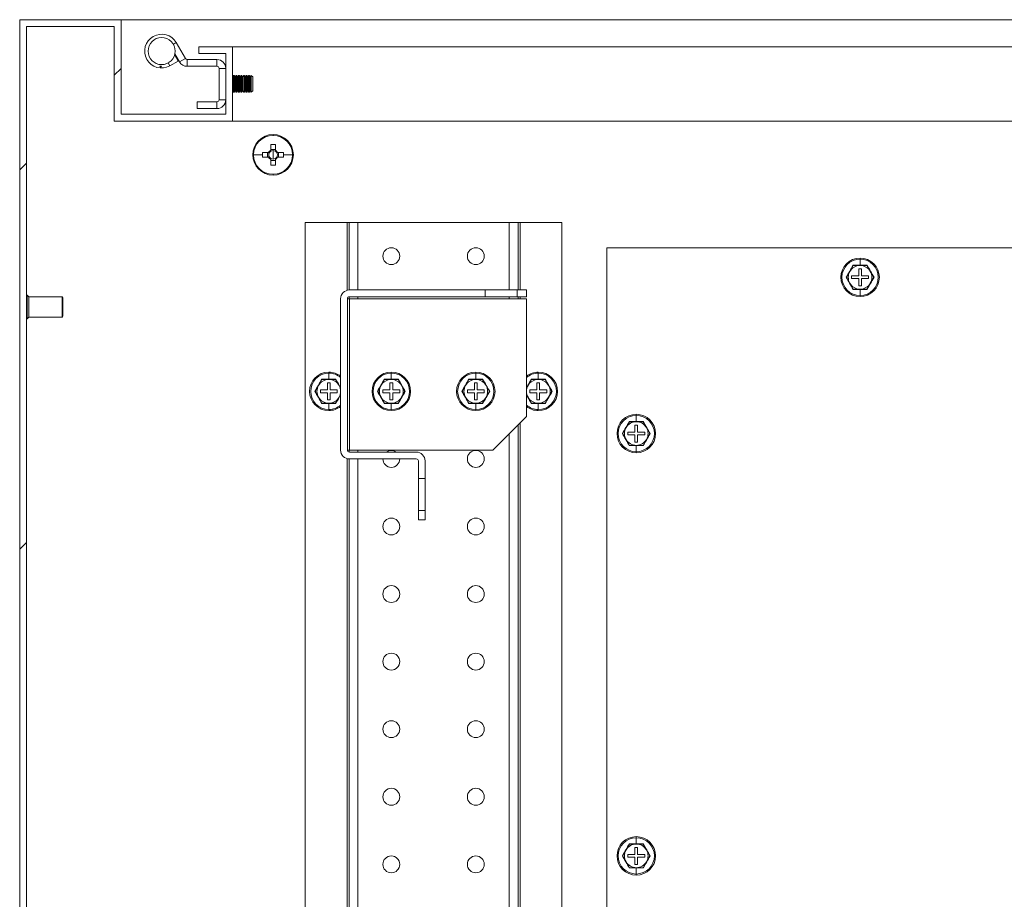
# Model space of a CAD drawing. Units: millimetres. Extents: x 63 to 8605, y 73 to 6119.
# Drawn here: x 4030 to 4321, y 1364 to 1625 of the extents above; entities that cross this region are included whole.
import ezdxf

# ---------------------------------------------------------------- set-up
doc = ezdxf.new("R2010")
doc.units = ezdxf.units.MM
doc.header["$LTSCALE"] = 5
doc.layers.add('KATMAN1', color=7, linetype='Continuous')

msp = doc.modelspace()

# ---------------------------------------------------------------- hatches: boundary and pattern name
at = {"layer": 'KATMAN1', "linetype": 'Continuous', "lineweight": 18}
h = msp.add_hatch(dxfattribs=at)
h.set_pattern_fill('ANSI32', color=256, scale=25, style=0)
h.set_pattern_definition([(45, (-3463.62, -1535.43), (-168.38, 168.38), []), (45, (-3351.37, -1535.43), (-168.38, 168.38), [])])
h.paths.add_polyline_path([(4082.92, 1012.68), (4092.92, 1012.68), (4092.92, 1034.68), (4057.92, 1034.68), (4057.92, 1006.68), (4031.92, 1006.68), (4031.92, 1622.68), (4057.92, 1622.68), (4057.92, 1594.68), (4092.92, 1594.68), (4092.92, 1616.68), (4082.92, 1616.68), (4082.92, 1614.68), (4090.92, 1614.68), (4090.92, 1596.68), (4059.92, 1596.68), (4059.92, 1624.68), (4029.92, 1624.68), (4029.92, 1004.68), (4059.92, 1004.68), (4059.92, 1032.68), (4090.92, 1032.68), (4090.92, 1014.68), (4082.92, 1014.68)], flags=0)

# ---------------------------------------------------------------- linework, layer by layer
at = {"color": 7, "linetype": 'Continuous', "lineweight": 18}
for p, q in [((4029.92, 1004.68), (4029.92, 1624.68)), ((4059.92, 1624.68), (4029.92, 1624.68)), ((4059.92, 1624.68), (4059.92, 1596.68)), ((4059.92, 1624.68), (4749.92, 1624.68)), ((4057.92, 1622.68), (4031.92, 1622.68)), ((4031.92, 1006.68), (4031.92, 1622.68)), ((4057.92, 1594.68), (4057.92, 1622.68)), ((4076.25, 1617.88), (4078.97, 1613.18)), ((4075.84, 1614.59), (4077.24, 1612.18)), ((4082.92, 1616.68), (4082.92, 1614.68)), ((4082.92, 1616.68), (4092.92, 1616.68)), ((4082.92, 1614.68), (4090.92, 1614.68)), ((4090.92, 1596.68), (4090.92, 1614.68)), ((4092.92, 1594.68), (4092.92, 1616.68)), ((4092.92, 1616.68), (4716.92, 1616.68)), ((4074.35, 1611.01), (4076.84, 1612.39)), ((4075.69, 1614.04), (4075.87, 1614.14)), ((4075.87, 1614.14), (4076.84, 1612.39)), ((4078.97, 1613.18), (4077.24, 1612.18)), ((4079.49, 1612.88), (4079.49, 1610.88)), ((4088.32, 1612.88), (4079.49, 1612.88)), ((4088.32, 1610.88), (4088.32, 1612.88)), ((4071.41, 1610.88), (4071.91, 1610.88)), ((4071.67, 1610.56), (4071.41, 1610.88)), ((4071.91, 1610.88), (4071.67, 1610.56)), ((4079.49, 1610.88), (4088.32, 1610.88)), ((4088.92, 1610.28), (4088.92, 1600.98)), ((4088.92, 1610.28), (4090.92, 1610.28)), ((4093.23, 1608.18), (4092.92, 1607.73)), ((4093.36, 1608.18), (4093.23, 1608.18)), ((4093.23, 1606.63), (4093.23, 1608.18)), ((4093.23, 1603.18), (4093.23, 1606.63)), ((4093.67, 1607.73), (4093.36, 1608.18)), ((4093.36, 1606.63), (4093.36, 1608.18)), ((4093.36, 1603.18), (4093.36, 1606.63)), ((4093.98, 1608.18), (4093.67, 1607.73)), ((4093.67, 1606.46), (4093.67, 1607.73)), ((4093.67, 1603.62), (4093.67, 1606.46)), ((4094.11, 1608.18), (4093.98, 1608.18)), ((4093.98, 1606.63), (4093.98, 1608.18)), ((4093.98, 1603.18), (4093.98, 1606.63)), ((4094.42, 1607.73), (4094.11, 1608.18)), ((4094.11, 1606.63), (4094.11, 1608.18)), ((4094.11, 1603.18), (4094.11, 1606.63)), ((4094.73, 1608.18), (4094.42, 1607.73)), ((4094.42, 1606.46), (4094.42, 1607.73)), ((4094.42, 1603.62), (4094.42, 1606.46)), ((4094.86, 1608.18), (4094.73, 1608.18)), ((4094.73, 1606.63), (4094.73, 1608.18)), ((4094.73, 1603.18), (4094.73, 1606.63)), ((4095.17, 1607.73), (4094.86, 1608.18)), ((4094.86, 1606.63), (4094.86, 1608.18)), ((4094.86, 1603.18), (4094.86, 1606.63)), ((4095.48, 1608.18), (4095.17, 1607.73)), ((4095.17, 1606.46), (4095.17, 1607.73)), ((4095.17, 1603.62), (4095.17, 1606.46)), ((4095.61, 1608.18), (4095.48, 1608.18)), ((4095.48, 1606.63), (4095.48, 1608.18)), ((4095.48, 1603.18), (4095.48, 1606.63)), ((4095.92, 1607.73), (4095.61, 1608.18)), ((4095.61, 1606.63), (4095.61, 1608.18)), ((4095.61, 1603.18), (4095.61, 1606.63)), ((4096.23, 1608.18), (4095.92, 1607.73)), ((4095.92, 1606.46), (4095.92, 1607.73)), ((4095.92, 1603.62), (4095.92, 1606.46)), ((4096.36, 1608.18), (4096.23, 1608.18)), ((4096.23, 1606.63), (4096.23, 1608.18)), ((4096.23, 1603.18), (4096.23, 1606.63)), ((4096.67, 1607.73), (4096.36, 1608.18)), ((4096.36, 1606.63), (4096.36, 1608.18)), ((4096.36, 1603.18), (4096.36, 1606.63)), ((4096.98, 1608.18), (4096.67, 1607.73)), ((4096.67, 1606.46), (4096.67, 1607.73)), ((4096.67, 1603.62), (4096.67, 1606.46)), ((4097.11, 1608.18), (4096.98, 1608.18)), ((4096.98, 1606.63), (4096.98, 1608.18)), ((4096.98, 1603.18), (4096.98, 1606.63)), ((4097.42, 1607.73), (4097.11, 1608.18)), ((4097.11, 1606.63), (4097.11, 1608.18)), ((4097.11, 1603.18), (4097.11, 1606.63)), ((4097.73, 1608.18), (4097.42, 1607.73)), ((4097.42, 1606.46), (4097.42, 1607.73)), ((4097.42, 1603.62), (4097.42, 1606.46)), ((4097.86, 1608.18), (4097.73, 1608.18)), ((4097.73, 1606.63), (4097.73, 1608.18)), ((4097.73, 1603.18), (4097.73, 1606.63)), ((4098.17, 1607.73), (4097.86, 1608.18)), ((4097.86, 1606.63), (4097.86, 1608.18)), ((4097.86, 1603.18), (4097.86, 1606.63)), ((4098.48, 1608.18), (4098.17, 1607.73)), ((4098.17, 1606.46), (4098.17, 1607.73)), ((4098.17, 1603.62), (4098.17, 1606.46)), ((4098.92, 1607.73), (4098.48, 1608.18)), ((4098.48, 1608.18), (4098.48, 1603.18)), ((4098.92, 1603.62), (4098.92, 1607.73)), ((4092.92, 1603.62), (4093.23, 1603.18)), ((4093.23, 1603.18), (4093.36, 1603.18)), ((4093.36, 1603.18), (4093.67, 1603.62)), ((4093.67, 1603.62), (4093.98, 1603.18)), ((4093.98, 1603.18), (4094.11, 1603.18)), ((4094.11, 1603.18), (4094.42, 1603.62)), ((4094.42, 1603.62), (4094.73, 1603.18)), ((4094.73, 1603.18), (4094.86, 1603.18)), ((4094.86, 1603.18), (4095.17, 1603.62)), ((4095.17, 1603.62), (4095.48, 1603.18)), ((4095.48, 1603.18), (4095.61, 1603.18)), ((4095.61, 1603.18), (4095.92, 1603.62)), ((4095.92, 1603.62), (4096.23, 1603.18)), ((4096.23, 1603.18), (4096.36, 1603.18)), ((4096.36, 1603.18), (4096.67, 1603.62)), ((4096.67, 1603.62), (4096.98, 1603.18)), ((4096.98, 1603.18), (4097.11, 1603.18)), ((4097.11, 1603.18), (4097.42, 1603.62)), ((4097.42, 1603.62), (4097.73, 1603.18)), ((4097.73, 1603.18), (4097.86, 1603.18)), ((4097.86, 1603.18), (4098.17, 1603.62)), ((4098.17, 1603.62), (4098.48, 1603.18)), ((4098.48, 1603.18), (4098.92, 1603.62)), ((4088.32, 1600.38), (4082.42, 1600.38)), ((4082.42, 1600.38), (4082.42, 1598.38)), ((4088.32, 1600.38), (4088.32, 1598.38)), ((4088.92, 1600.98), (4090.92, 1600.98)), ((4082.42, 1598.38), (4088.32, 1598.38)), ((4057.92, 1594.68), (4092.92, 1594.68)), ((4059.92, 1596.68), (4090.92, 1596.68)), ((4397.06, 1594.68), (4092.92, 1594.68)), ((4104.92, 1590.68), (4104.92, 1590.45)), ((4104.21, 1587.77), (4104.21, 1586.02)), ((4105.63, 1586.3), (4104.21, 1586.3)), ((4104.92, 1584.68), (4104.92, 1585.96)), ((4105.63, 1586.02), (4105.63, 1587.77)), ((4099.15, 1584.68), (4101.82, 1584.68)), ((4103.58, 1585.39), (4101.83, 1585.39)), ((4101.83, 1583.97), (4103.58, 1583.97)), ((4103.3, 1585.39), (4103.3, 1583.97)), ((4104.21, 1583.34), (4104.21, 1581.59)), ((4104.21, 1583.05), (4105.63, 1583.05)), ((4104.92, 1584.68), (4104.92, 1583.4)), ((4105.63, 1581.59), (4105.63, 1583.34)), ((4108.01, 1585.39), (4106.26, 1585.39)), ((4106.26, 1583.97), (4108.01, 1583.97)), ((4106.55, 1583.97), (4106.55, 1585.39)), ((4110.69, 1584.68), (4108.03, 1584.68)), ((4104.92, 1578.68), (4104.92, 1578.91)), ((4114.42, 1564.68), (4114.42, 1064.68)), ((4126.82, 1564.68), (4114.42, 1564.68)), ((4127.42, 1564.68), (4126.82, 1564.68)), ((4127.42, 1544.68), (4127.42, 1564.68)), ((4127.42, 1564.68), (4130.02, 1564.68)), ((4174.82, 1564.68), (4130.02, 1564.68)), ((4177.42, 1564.68), (4174.82, 1564.68)), ((4177.42, 1564.68), (4177.42, 1544.68)), ((4178.02, 1564.68), (4177.42, 1564.68)), ((4190.42, 1564.68), (4178.02, 1564.68)), ((4190.42, 1064.68), (4190.42, 1564.68)), ((4203.67, 1557.18), (4403.67, 1557.18)), ((4203.67, 1072.18), (4203.67, 1557.18)), ((4278.67, 1552), (4278.67, 1553.8)), ((4276.65, 1551.93), (4275.64, 1550.18)), ((4276.61, 1552), (4278.67, 1552)), ((4278.67, 1551.93), (4276.65, 1551.93)), ((4279.07, 1550.93), (4278.27, 1550.93)), ((4278.27, 1550.93), (4278.27, 1548.83)), ((4278.67, 1552), (4280.73, 1552)), ((4280.69, 1551.93), (4278.67, 1551.93)), ((4279.07, 1548.83), (4279.07, 1550.93)), ((4281.7, 1550.18), (4280.69, 1551.93)), ((4275.64, 1550.18), (4274.63, 1548.43)), ((4274.63, 1548.43), (4275.64, 1546.68)), ((4276.17, 1548.83), (4276.17, 1548.03)), ((4278.27, 1548.83), (4276.17, 1548.83)), ((4276.17, 1548.03), (4278.27, 1548.03)), ((4278.27, 1548.03), (4278.27, 1545.93)), ((4281.17, 1548.83), (4279.07, 1548.83)), ((4279.07, 1545.93), (4279.07, 1548.03)), ((4279.07, 1548.03), (4281.17, 1548.03)), ((4281.17, 1548.03), (4281.17, 1548.83)), ((4282.71, 1548.43), (4281.7, 1550.18)), ((4281.7, 1546.68), (4282.71, 1548.43)), ((4167.67, 1544.68), (4127.52, 1544.68)), ((4167.67, 1544.68), (4167.67, 1542.68)), ((4177.17, 1544.68), (4167.67, 1544.68)), ((4179.92, 1544.68), (4177.17, 1544.68)), ((4177.17, 1542.68), (4177.17, 1544.68)), ((4179.92, 1542.68), (4179.92, 1544.68)), ((4275.64, 1546.68), (4276.65, 1544.93)), ((4278.67, 1544.86), (4276.61, 1544.86)), ((4276.65, 1544.93), (4278.67, 1544.93)), ((4278.27, 1545.93), (4279.07, 1545.93)), ((4278.67, 1544.93), (4280.69, 1544.93)), ((4280.73, 1544.86), (4278.67, 1544.86)), ((4278.67, 1544.86), (4278.67, 1543.06)), ((4280.69, 1544.93), (4281.7, 1546.68)), ((4032.17, 1543.18), (4031.92, 1543.18)), ((4032.67, 1542.68), (4032.17, 1543.18)), ((4032.17, 1536.18), (4032.17, 1543.18)), ((4042.47, 1542.68), (4032.67, 1542.68)), ((4032.67, 1542.68), (4032.67, 1536.73)), ((4042.67, 1542.48), (4042.67, 1536.92)), ((4124.92, 1542.08), (4124.92, 1497.28)), ((4126.92, 1542.08), (4126.92, 1497.28)), ((4127.52, 1542.08), (4126.92, 1542.08)), ((4127.42, 1542.08), (4127.42, 1542.67)), ((4167.67, 1542.68), (4127.52, 1542.68)), ((4127.52, 1497.28), (4127.52, 1542.08)), ((4179.92, 1542.08), (4127.52, 1542.08)), ((4177.17, 1542.68), (4167.67, 1542.68)), ((4179.92, 1542.68), (4177.17, 1542.68)), ((4177.42, 1542.68), (4177.42, 1542.08)), ((4179.92, 1507.28), (4179.92, 1542.08)), ((4031.92, 1536.18), (4032.17, 1536.18)), ((4032.17, 1536.18), (4032.67, 1536.68)), ((4032.67, 1536.73), (4032.67, 1536.68)), ((4032.67, 1536.68), (4042.47, 1536.68)), ((4042.67, 1536.92), (4042.67, 1536.88)), ((4121.42, 1518.25), (4121.42, 1520.05)), ((4139.92, 1518.25), (4139.92, 1520.05)), ((4164.92, 1518.25), (4164.92, 1520.05)), ((4183.42, 1518.25), (4183.42, 1520.05)), ((4118.39, 1516.43), (4117.38, 1514.68)), ((4119.4, 1518.18), (4118.39, 1516.43)), ((4119.36, 1518.25), (4121.42, 1518.25)), ((4121.42, 1518.18), (4119.4, 1518.18)), ((4121.82, 1517.18), (4121.02, 1517.18)), ((4121.02, 1517.18), (4121.02, 1515.08)), ((4121.42, 1518.25), (4123.48, 1518.25)), ((4123.44, 1518.18), (4121.42, 1518.18)), ((4121.82, 1515.08), (4121.82, 1517.18)), ((4124.45, 1516.43), (4123.44, 1518.18)), ((4124.92, 1515.62), (4124.45, 1516.43)), ((4136.89, 1516.43), (4135.88, 1514.68)), ((4137.9, 1518.18), (4136.89, 1516.43)), ((4137.86, 1518.25), (4139.92, 1518.25)), ((4139.92, 1518.18), (4137.9, 1518.18)), ((4140.32, 1517.18), (4139.52, 1517.18)), ((4139.52, 1517.18), (4139.52, 1515.08)), ((4139.92, 1518.25), (4141.98, 1518.25)), ((4141.94, 1518.18), (4139.92, 1518.18)), ((4140.32, 1515.08), (4140.32, 1517.18)), ((4142.95, 1516.43), (4141.94, 1518.18)), ((4143.96, 1514.68), (4142.95, 1516.43)), ((4161.89, 1516.43), (4160.88, 1514.68)), ((4162.9, 1518.18), (4161.89, 1516.43)), ((4162.86, 1518.25), (4164.92, 1518.25)), ((4164.92, 1518.18), (4162.9, 1518.18)), ((4165.32, 1517.18), (4164.52, 1517.18)), ((4164.52, 1517.18), (4164.52, 1515.08)), ((4164.92, 1518.25), (4166.98, 1518.25)), ((4166.94, 1518.18), (4164.92, 1518.18)), ((4165.32, 1515.08), (4165.32, 1517.18)), ((4167.95, 1516.43), (4166.94, 1518.18)), ((4168.96, 1514.68), (4167.95, 1516.43)), ((4180.39, 1516.43), (4179.92, 1515.62)), ((4181.4, 1518.18), (4180.39, 1516.43)), ((4181.36, 1518.25), (4183.42, 1518.25)), ((4183.42, 1518.18), (4181.4, 1518.18)), ((4183.82, 1517.18), (4183.02, 1517.18)), ((4183.02, 1517.18), (4183.02, 1515.08)), ((4183.42, 1518.25), (4185.48, 1518.25)), ((4185.44, 1518.18), (4183.42, 1518.18)), ((4183.82, 1515.08), (4183.82, 1517.18)), ((4186.45, 1516.43), (4185.44, 1518.18)), ((4187.46, 1514.68), (4186.45, 1516.43)), ((4117.38, 1514.68), (4118.39, 1512.93)), ((4118.39, 1512.93), (4119.4, 1511.18)), ((4118.92, 1515.08), (4118.92, 1514.28)), ((4121.02, 1515.08), (4118.92, 1515.08)), ((4118.92, 1514.28), (4121.02, 1514.28)), ((4121.02, 1514.28), (4121.02, 1512.18)), ((4123.92, 1515.08), (4121.82, 1515.08)), ((4121.82, 1512.18), (4121.82, 1514.28)), ((4121.82, 1514.28), (4123.92, 1514.28)), ((4123.44, 1511.18), (4124.45, 1512.93)), ((4123.92, 1514.28), (4123.92, 1515.08)), ((4124.45, 1512.93), (4124.92, 1513.74)), ((4135.88, 1514.68), (4136.89, 1512.93)), ((4136.89, 1512.93), (4137.9, 1511.18)), ((4137.42, 1515.08), (4137.42, 1514.28)), ((4139.52, 1515.08), (4137.42, 1515.08)), ((4137.42, 1514.28), (4139.52, 1514.28)), ((4139.52, 1514.28), (4139.52, 1512.18)), ((4142.42, 1515.08), (4140.32, 1515.08)), ((4140.32, 1512.18), (4140.32, 1514.28)), ((4140.32, 1514.28), (4142.42, 1514.28)), ((4141.94, 1511.18), (4142.95, 1512.93)), ((4142.42, 1514.28), (4142.42, 1515.08)), ((4142.95, 1512.93), (4143.96, 1514.68)), ((4160.88, 1514.68), (4161.89, 1512.93)), ((4161.89, 1512.93), (4162.9, 1511.18)), ((4162.42, 1515.08), (4162.42, 1514.28)), ((4164.52, 1515.08), (4162.42, 1515.08)), ((4162.42, 1514.28), (4164.52, 1514.28)), ((4164.52, 1514.28), (4164.52, 1512.18)), ((4167.42, 1515.08), (4165.32, 1515.08)), ((4165.32, 1512.18), (4165.32, 1514.28)), ((4165.32, 1514.28), (4167.42, 1514.28)), ((4166.94, 1511.18), (4167.95, 1512.93)), ((4167.42, 1514.28), (4167.42, 1515.08)), ((4167.95, 1512.93), (4168.96, 1514.68)), ((4179.92, 1513.74), (4180.39, 1512.93)), ((4180.39, 1512.93), (4181.4, 1511.18)), ((4180.92, 1515.08), (4180.92, 1514.28)), ((4183.02, 1515.08), (4180.92, 1515.08)), ((4180.92, 1514.28), (4183.02, 1514.28)), ((4183.02, 1514.28), (4183.02, 1512.18)), ((4185.92, 1515.08), (4183.82, 1515.08)), ((4183.82, 1512.18), (4183.82, 1514.28)), ((4183.82, 1514.28), (4185.92, 1514.28)), ((4185.44, 1511.18), (4186.45, 1512.93)), ((4185.92, 1514.28), (4185.92, 1515.08)), ((4186.45, 1512.93), (4187.46, 1514.68)), ((4121.42, 1511.11), (4119.36, 1511.11)), ((4119.4, 1511.18), (4121.42, 1511.18)), ((4121.02, 1512.18), (4121.82, 1512.18)), ((4121.42, 1511.18), (4123.44, 1511.18)), ((4123.48, 1511.11), (4121.42, 1511.11)), ((4121.42, 1511.11), (4121.42, 1509.31)), ((4139.92, 1511.11), (4137.86, 1511.11)), ((4137.9, 1511.18), (4139.92, 1511.18)), ((4139.52, 1512.18), (4140.32, 1512.18)), ((4139.92, 1511.18), (4141.94, 1511.18)), ((4141.98, 1511.11), (4139.92, 1511.11)), ((4139.92, 1511.11), (4139.92, 1509.31)), ((4164.92, 1511.11), (4162.86, 1511.11)), ((4162.9, 1511.18), (4164.92, 1511.18)), ((4164.52, 1512.18), (4165.32, 1512.18)), ((4164.92, 1511.18), (4166.94, 1511.18)), ((4166.98, 1511.11), (4164.92, 1511.11)), ((4164.92, 1511.11), (4164.92, 1509.31)), ((4183.42, 1511.11), (4181.36, 1511.11)), ((4181.4, 1511.18), (4183.42, 1511.18)), ((4183.02, 1512.18), (4183.82, 1512.18)), ((4183.42, 1511.18), (4185.44, 1511.18)), ((4185.48, 1511.11), (4183.42, 1511.11)), ((4183.42, 1511.11), (4183.42, 1509.31)), ((4169.92, 1497.28), (4179.92, 1507.28)), ((4212.42, 1505.75), (4212.42, 1507.55)), ((4177.42, 1504.78), (4177.42, 1124.58)), ((4209.39, 1503.93), (4208.38, 1502.18)), ((4210.4, 1505.68), (4209.39, 1503.93)), ((4210.36, 1505.75), (4212.42, 1505.75)), ((4212.42, 1505.68), (4210.4, 1505.68)), ((4212.82, 1504.68), (4212.02, 1504.68)), ((4212.02, 1504.68), (4212.02, 1502.58)), ((4212.42, 1505.75), (4214.48, 1505.75)), ((4214.44, 1505.68), (4212.42, 1505.68)), ((4212.82, 1502.58), (4212.82, 1504.68)), ((4215.45, 1503.93), (4214.44, 1505.68)), ((4216.46, 1502.18), (4215.45, 1503.93)), ((4208.38, 1502.18), (4209.39, 1500.43)), ((4209.92, 1502.58), (4209.92, 1501.78)), ((4212.02, 1502.58), (4209.92, 1502.58)), ((4209.92, 1501.78), (4212.02, 1501.78)), ((4212.02, 1501.78), (4212.02, 1499.68)), ((4214.92, 1502.58), (4212.82, 1502.58)), ((4212.82, 1499.68), (4212.82, 1501.78)), ((4212.82, 1501.78), (4214.92, 1501.78)), ((4214.92, 1501.78), (4214.92, 1502.58)), ((4215.45, 1500.43), (4216.46, 1502.18)), ((4209.39, 1500.43), (4210.4, 1498.68)), ((4212.42, 1498.61), (4210.36, 1498.61)), ((4210.4, 1498.68), (4212.42, 1498.68)), ((4212.02, 1499.68), (4212.82, 1499.68)), ((4212.42, 1498.68), (4214.44, 1498.68)), ((4214.48, 1498.61), (4212.42, 1498.61)), ((4212.42, 1498.61), (4212.42, 1496.81)), ((4214.44, 1498.68), (4215.45, 1500.43)), ((4126.92, 1497.28), (4127.52, 1497.28)), ((4127.42, 1496.69), (4127.42, 1497.28)), ((4127.52, 1497.28), (4169.92, 1497.28)), ((4147.32, 1496.68), (4127.52, 1496.68)), ((4127.42, 1134.68), (4127.42, 1494.68)), ((4147.32, 1494.68), (4127.52, 1494.68)), ((4147.92, 1494.08), (4147.92, 1488.93)), ((4149.92, 1494.08), (4149.92, 1488.93)), ((4149.92, 1488.93), (4147.92, 1488.93)), ((4147.92, 1488.93), (4147.92, 1479.43)), ((4149.92, 1488.93), (4149.92, 1479.43)), ((4147.92, 1479.43), (4149.92, 1479.43)), ((4147.92, 1479.43), (4147.92, 1476.68)), ((4149.92, 1479.43), (4149.92, 1476.68)), ((4149.92, 1476.68), (4147.92, 1476.68)), ((4212.42, 1380.75), (4212.42, 1382.55)), ((4209.39, 1378.93), (4208.38, 1377.18)), ((4210.4, 1380.68), (4209.39, 1378.93)), ((4210.36, 1380.75), (4212.42, 1380.75)), ((4212.42, 1380.68), (4210.4, 1380.68)), ((4212.82, 1379.68), (4212.02, 1379.68)), ((4212.02, 1379.68), (4212.02, 1377.58)), ((4212.42, 1380.75), (4214.48, 1380.75)), ((4214.44, 1380.68), (4212.42, 1380.68)), ((4212.82, 1377.58), (4212.82, 1379.68)), ((4215.45, 1378.93), (4214.44, 1380.68)), ((4216.46, 1377.18), (4215.45, 1378.93)), ((4208.38, 1377.18), (4209.39, 1375.43)), ((4209.92, 1377.58), (4209.92, 1376.78)), ((4212.02, 1377.58), (4209.92, 1377.58)), ((4209.92, 1376.78), (4212.02, 1376.78)), ((4212.02, 1376.78), (4212.02, 1374.68)), ((4214.92, 1377.58), (4212.82, 1377.58)), ((4212.82, 1374.68), (4212.82, 1376.78)), ((4212.82, 1376.78), (4214.92, 1376.78)), ((4214.92, 1376.78), (4214.92, 1377.58)), ((4215.45, 1375.43), (4216.46, 1377.18)), ((4209.39, 1375.43), (4210.4, 1373.68)), ((4212.42, 1373.61), (4210.36, 1373.61)), ((4210.4, 1373.68), (4212.42, 1373.68)), ((4212.02, 1374.68), (4212.82, 1374.68)), ((4212.42, 1373.68), (4214.44, 1373.68)), ((4214.48, 1373.61), (4212.42, 1373.61)), ((4212.42, 1373.61), (4212.42, 1371.81)), ((4214.44, 1373.68), (4215.45, 1375.43))]:
    msp.add_line(p, q, dxfattribs=at)
at = {"color": 8, "linetype": 'Continuous', "lineweight": 18}
for p, q in [((4075.39, 1617.38), (4076.25, 1617.88)), ((4073.86, 1611.88), (4074.35, 1611.01)), ((4126.82, 1564.68), (4126.82, 1544.58)), ((4130.02, 1564.68), (4130.02, 1544.68)), ((4174.82, 1564.68), (4174.82, 1544.68)), ((4178.02, 1564.68), (4178.02, 1544.68)), ((4278.67, 1554.13), (4278.67, 1553.8)), ((4042.47, 1536.68), (4042.47, 1542.68)), ((4130.02, 1542.68), (4130.02, 1542.08)), ((4174.82, 1542.68), (4174.82, 1542.08)), ((4178.02, 1542.68), (4178.02, 1542.08)), ((4278.67, 1542.73), (4278.67, 1543.06)), ((4121.42, 1520.38), (4121.42, 1520.05)), ((4139.92, 1520.38), (4139.92, 1520.05)), ((4164.92, 1520.38), (4164.92, 1520.05)), ((4183.42, 1520.38), (4183.42, 1520.05)), ((4121.42, 1508.98), (4121.42, 1509.31)), ((4139.92, 1508.98), (4139.92, 1509.31)), ((4164.92, 1508.98), (4164.92, 1509.31)), ((4183.42, 1508.98), (4183.42, 1509.31)), ((4212.42, 1507.88), (4212.42, 1507.55)), ((4178.02, 1505.38), (4178.02, 1316.5)), ((4174.82, 1502.18), (4174.82, 1127.18)), ((4130.02, 1497.28), (4130.02, 1496.68)), ((4212.42, 1496.48), (4212.42, 1496.81)), ((4126.82, 1494.78), (4126.82, 1316.5)), ((4130.02, 1494.68), (4130.02, 1134.68)), ((4212.42, 1382.88), (4212.42, 1382.55)), ((4212.42, 1371.48), (4212.42, 1371.81))]:
    msp.add_line(p, q, dxfattribs=at)
at = {"color": 7, "linetype": 'Continuous', "lineweight": 18}
for centre, radius in [((4071.92, 1615.38), 4), ((4139.92, 1554.68), 2.5), ((4164.92, 1554.68), 2.5), ((4164.92, 1494.68), 2.5), ((4139.92, 1474.68), 2.5), ((4164.92, 1474.68), 2.5), ((4139.92, 1454.68), 2.5), ((4164.92, 1454.68), 2.5), ((4139.92, 1434.68), 2.5), ((4164.92, 1434.68), 2.5), ((4139.92, 1414.68), 2.5), ((4164.92, 1414.68), 2.5), ((4139.92, 1394.68), 2.5), ((4164.92, 1394.68), 2.5), ((4139.92, 1374.68), 2.5), ((4164.92, 1374.68), 2.5)]:
    msp.add_circle(centre, radius, dxfattribs=at)
for centre, radius, start, end in [((4071.92, 1615.38), 5, 30, 299), ((4079.49, 1613.48), 2.6, 210, 270), ((4079.49, 1613.48), 0.6, 210, 270), ((4088.32, 1610.28), 2.6, 0, 90), ((4088.32, 1610.28), 0.6, 0, 90), ((4088.32, 1600.98), 2.6, 270, 0), ((4088.32, 1600.98), 0.6, 270, 0), ((4104.92, 1584.68), 6, 90, 270), ((4104.92, 1584.68), 5.77, 90, 180), ((4104.92, 1584.68), 6, 270, 90), ((4104.92, 1584.68), 5.77, 0, 90), ((4104.92, 1584.68), 1.51, 117.9589, 152.0411), ((4104.92, 1584.68), 1.28, 123.6743, 146.3257), ((4104.92, 1565.64), 22.14, 88.1626, 91.8374), ((4104.92, 1584.68), 1.28, 90, 123.6743), ((4104.92, 1584.68), 1.28, 56.3257, 90), ((4104.92, 1584.68), 1.51, 27.9589, 62.0411), ((4104.92, 1584.68), 1.28, 33.6743, 56.3257), ((4104.92, 1584.68), 5.77, 180, 270), ((4123.95, 1584.68), 22.13, 178.1621, 180.0008), ((4123.95, 1584.68), 22.13, 179.9992, 181.8379), ((4104.92, 1584.68), 1.51, 207.9589, 242.0411), ((4104.92, 1584.68), 1.28, 146.3257, 213.6743), ((4104.92, 1584.68), 1.28, 213.6743, 236.3257), ((4104.92, 1584.68), 1.28, 236.3257, 270), ((4104.92, 1584.68), 5.77, 270, 0), ((4104.92, 1584.68), 1.28, 270, 303.6743), ((4104.92, 1584.68), 1.51, 297.9589, 332.0411), ((4104.92, 1584.68), 1.28, 303.6743, 326.3257), ((4104.92, 1584.68), 1.28, 326.3257, 33.6743), ((4085.9, 1584.68), 22.13, 359.9992, 1.8379), ((4085.9, 1584.68), 22.13, 358.1621, 0.0008), ((4104.92, 1603.72), 22.14, 268.1626, 271.8374), ((4278.67, 1548.43), 5.7, 90, 270), ((4278.67, 1548.43), 5.37, 90, 270), ((4278.67, 1548.43), 5.7, 270, 90), ((4278.67, 1548.43), 5.37, 270, 90), ((4278.67, 1548.43), 3.5, 90, 150), ((4278.67, 1548.43), 3.5, 30, 90), ((4278.67, 1548.43), 3.5, 150, 210), ((4278.67, 1548.43), 3.5, 330, 30), ((4127.52, 1542.08), 2.6, 90, 180), ((4278.67, 1548.43), 3.5, 210, 270), ((4278.67, 1548.43), 3.5, 270, 330), ((4042.47, 1542.48), 0.2, 0, 90), ((4127.52, 1542.08), 0.6, 90, 180), ((4042.47, 1536.88), 0.2, 270, 360), ((4121.42, 1514.68), 5.7, 90, 270), ((4121.42, 1514.68), 5.37, 90, 270), ((4121.42, 1514.68), 5.7, 52.1182, 90), ((4139.92, 1514.68), 5.7, 90, 270), ((4139.92, 1514.68), 5.37, 90, 270), ((4139.92, 1514.68), 5.7, 270, 90), ((4139.92, 1514.68), 5.37, 270, 90), ((4164.92, 1514.68), 5.7, 90, 270), ((4164.92, 1514.68), 5.37, 90, 270), ((4164.92, 1514.68), 5.7, 270, 90), ((4164.92, 1514.68), 5.37, 270, 90), ((4183.42, 1514.68), 5.7, 90, 127.8818), ((4183.42, 1514.68), 5.7, 270, 90), ((4183.42, 1514.68), 5.37, 270, 90), ((4121.42, 1514.68), 3.5, 150, 210), ((4121.42, 1514.68), 3.5, 90, 150), ((4121.42, 1514.68), 3.5, 30, 90), ((4121.42, 1514.68), 3.5, 330, 30), ((4139.92, 1514.68), 3.5, 150, 210), ((4139.92, 1514.68), 3.5, 90, 150), ((4139.92, 1514.68), 3.5, 30, 90), ((4139.92, 1514.68), 3.5, 330, 30), ((4164.92, 1514.68), 3.5, 150, 210), ((4164.92, 1514.68), 3.5, 90, 150), ((4164.92, 1514.68), 3.5, 30, 90), ((4164.92, 1514.68), 3.5, 330, 30), ((4183.42, 1514.68), 3.5, 150, 210), ((4183.42, 1514.68), 3.5, 90, 150), ((4183.42, 1514.68), 3.5, 30, 90), ((4183.42, 1514.68), 3.5, 330, 30), ((4121.42, 1514.68), 3.5, 210, 270), ((4121.42, 1514.68), 3.5, 270, 330), ((4139.92, 1514.68), 3.5, 210, 270), ((4139.92, 1514.68), 3.5, 270, 330), ((4164.92, 1514.68), 3.5, 210, 270), ((4164.92, 1514.68), 3.5, 270, 330), ((4183.42, 1514.68), 3.5, 210, 270), ((4183.42, 1514.68), 3.5, 270, 330), ((4121.42, 1514.68), 5.7, 270, 307.8818), ((4183.42, 1514.68), 5.7, 232.1182, 270), ((4212.42, 1502.18), 5.7, 90, 270), ((4212.42, 1502.18), 5.37, 90, 270), ((4212.42, 1502.18), 5.7, 270, 90), ((4212.42, 1502.18), 5.37, 270, 90), ((4212.42, 1502.18), 3.5, 150, 210), ((4212.42, 1502.18), 3.5, 90, 150), ((4212.42, 1502.18), 3.5, 30, 90), ((4212.42, 1502.18), 3.5, 330, 30), ((4212.42, 1502.18), 3.5, 210, 270), ((4212.42, 1502.18), 3.5, 270, 330), ((4127.52, 1497.28), 2.6, 180, 270), ((4127.52, 1497.28), 0.6, 180, 270), ((4139.92, 1494.68), 2.5, 53.1301, 126.8699), ((4147.32, 1494.08), 2.6, 0, 90), ((4139.92, 1494.68), 2.5, 180, 270), ((4139.92, 1494.68), 2.5, 270, 0), ((4147.32, 1494.08), 0.6, 0, 90), ((4212.42, 1377.18), 5.7, 90, 270), ((4212.42, 1377.18), 5.37, 90, 270), ((4212.42, 1377.18), 5.7, 270, 90), ((4212.42, 1377.18), 5.37, 270, 90), ((4212.42, 1377.18), 3.5, 150, 210), ((4212.42, 1377.18), 3.5, 90, 150), ((4212.42, 1377.18), 3.5, 30, 90), ((4212.42, 1377.18), 3.5, 330, 30), ((4212.42, 1377.18), 3.5, 210, 270), ((4212.42, 1377.18), 3.5, 270, 330)]:
    msp.add_arc(centre, radius, start, end, dxfattribs=at)
at = {"color": 8, "linetype": 'Continuous', "lineweight": 18}
for centre, start, end in [((4121.42, 1514.68), 49.3341, 90), ((4183.42, 1514.68), 90, 130.6659), ((4121.42, 1514.68), 270, 310.6659), ((4183.42, 1514.68), 229.3341, 270)]:
    msp.add_arc(centre, 5.37, start, end, dxfattribs=at)
at = {"color": 7, "linetype": 'Continuous', "lineweight": 18}
for points in [[(4274.55, 1548.43), (4274.9, 1549.03), (4275.59, 1550.21), (4276.27, 1551.41), (4276.61, 1552)], [(4280.73, 1552), (4281.08, 1551.4), (4281.76, 1550.21), (4282.45, 1549.02), (4282.79, 1548.43)], [(4276.61, 1544.86), (4276.27, 1545.46), (4275.58, 1546.65), (4274.89, 1547.84), (4274.55, 1548.43)], [(4282.79, 1548.43), (4282.45, 1547.83), (4281.76, 1546.65), (4281.07, 1545.45), (4280.73, 1544.86)], [(4117.3, 1514.68), (4117.65, 1515.28), (4118.34, 1516.46), (4119.02, 1517.66), (4119.36, 1518.25)], [(4135.8, 1514.68), (4136.15, 1515.28), (4136.84, 1516.46), (4137.52, 1517.66), (4137.86, 1518.25)], [(4141.98, 1518.25), (4142.33, 1517.65), (4143.01, 1516.46), (4143.7, 1515.27), (4144.04, 1514.68)], [(4160.8, 1514.68), (4161.15, 1515.28), (4161.84, 1516.46), (4162.52, 1517.66), (4162.86, 1518.25)], [(4166.98, 1518.25), (4167.33, 1517.65), (4168.01, 1516.46), (4168.7, 1515.27), (4169.04, 1514.68)], [(4185.48, 1518.25), (4185.83, 1517.65), (4186.51, 1516.46), (4187.2, 1515.27), (4187.54, 1514.68)], [(4119.36, 1511.11), (4119.02, 1511.71), (4118.33, 1512.9), (4117.64, 1514.09), (4117.3, 1514.68)], [(4137.86, 1511.11), (4137.52, 1511.71), (4136.83, 1512.9), (4136.14, 1514.09), (4135.8, 1514.68)], [(4144.04, 1514.68), (4143.7, 1514.08), (4143.01, 1512.9), (4142.32, 1511.7), (4141.98, 1511.11)], [(4162.86, 1511.11), (4162.52, 1511.71), (4161.83, 1512.9), (4161.14, 1514.09), (4160.8, 1514.68)], [(4169.04, 1514.68), (4168.7, 1514.08), (4168.01, 1512.9), (4167.32, 1511.7), (4166.98, 1511.11)], [(4187.54, 1514.68), (4187.2, 1514.08), (4186.51, 1512.9), (4185.82, 1511.7), (4185.48, 1511.11)], [(4208.3, 1502.18), (4208.65, 1502.78), (4209.34, 1503.96), (4210.02, 1505.16), (4210.36, 1505.75)], [(4214.48, 1505.75), (4214.83, 1505.15), (4215.51, 1503.96), (4216.2, 1502.77), (4216.54, 1502.18)], [(4210.36, 1498.61), (4210.02, 1499.21), (4209.33, 1500.4), (4208.64, 1501.59), (4208.3, 1502.18)], [(4216.54, 1502.18), (4216.2, 1501.58), (4215.51, 1500.4), (4214.82, 1499.2), (4214.48, 1498.61)], [(4208.3, 1377.18), (4208.65, 1377.78), (4209.34, 1378.96), (4210.02, 1380.16), (4210.36, 1380.75)], [(4214.48, 1380.75), (4214.83, 1380.15), (4215.51, 1378.96), (4216.2, 1377.77), (4216.54, 1377.18)], [(4210.36, 1373.61), (4210.02, 1374.21), (4209.33, 1375.4), (4208.64, 1376.59), (4208.3, 1377.18)], [(4216.54, 1377.18), (4216.2, 1376.58), (4215.51, 1375.4), (4214.82, 1374.2), (4214.48, 1373.61)]]:
    msp.add_open_spline(points, degree=3, knots=[0, 0, 0, 0, 0.501362, 1, 1, 1, 1], dxfattribs=at)
at = {"color": 8, "linetype": 'Continuous', "lineweight": 18}
for points, knots in [([(4123.48, 1518.25), (4123.83, 1517.65), (4124.3, 1516.82), (4124.79, 1515.99), (4124.92, 1515.75)], [0, 0, 0, 0, 0.717193, 1, 1, 1, 1]), ([(4179.92, 1515.75), (4180.06, 1515.99), (4180.54, 1516.82), (4181.02, 1517.66), (4181.36, 1518.25)], [0, 0, 0, 0, 0.286715, 1, 1, 1, 1]), ([(4124.92, 1513.61), (4124.78, 1513.37), (4124.3, 1512.54), (4123.82, 1511.7), (4123.48, 1511.11)], [0, 0, 0, 0, 0.286715, 1, 1, 1, 1]), ([(4181.36, 1511.11), (4181.02, 1511.71), (4180.54, 1512.54), (4180.06, 1513.37), (4179.92, 1513.61)], [0, 0, 0, 0, 0.717193, 1, 1, 1, 1])]:
    msp.add_open_spline(points, degree=3, knots=knots, dxfattribs=at)

doc.saveas('drawing.dxf')
